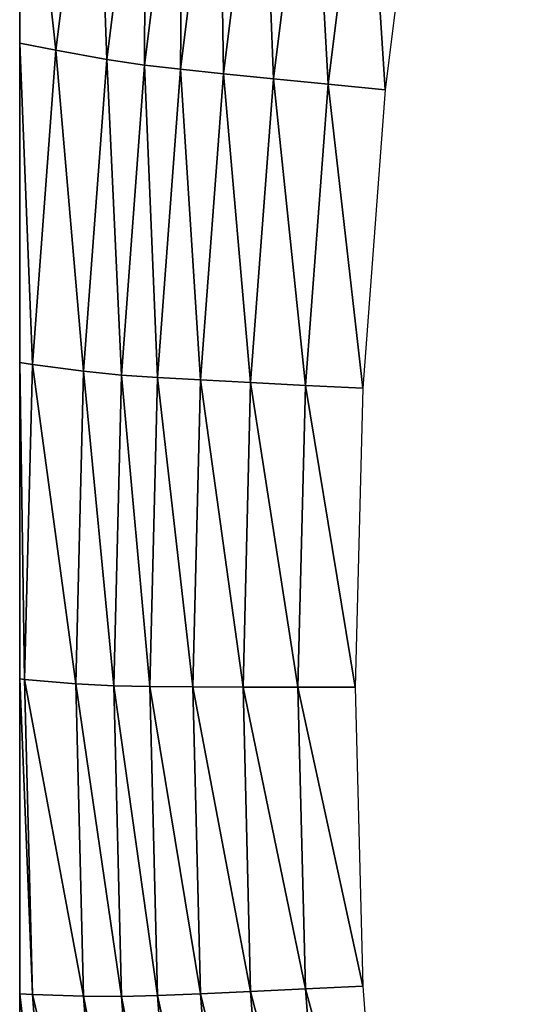
# Model space of a CAD drawing. Extents: x -0.025 to 0.025, y -0.127 to 0.025.
# Drawn here: x -0.011 to -0.01, y -0.112 to -0.11 of the extents above; entities that cross this region are included whole.
import ezdxf

# ---------------------------------------------------------------- set-up
doc = ezdxf.new("R2010")
doc.units = 0
doc.header["$MEASUREMENT"] = 0
doc.layers.get('0').update_dxf_attribs({"linetype": 'CONTINUOUS'})

msp = doc.modelspace()

# ---------------------------------------------------------------- linework, layer by layer
for points in [[(-0.0098517, -0.0027463, 0.1071748), (-0.0115844, -0.0031083, 0.1050947), (-0.0115844, -0.1224855, 0.125904)], [(-0.0098517, -0.0027463, 0.1071748), (-0.0115844, -0.1224855, 0.125904), (-0.0098517, -0.1221235, 0.127984)], [(-0.0115844, -0.0057626, 0.0898431), (-0.0098517, -0.0061245, 0.0877631), (-0.0098517, -0.1255017, 0.1085724)], [(-0.0115844, -0.0057626, 0.0898431), (-0.0098517, -0.1255017, 0.1085724), (-0.0115844, -0.1251397, 0.1106524)], [(-0.0113328, -0.1165455, 0.1013278), (-0.0113328, -0.1063755, 0.0995564), (-0.0113328, -0.1064817, 0.0993748)], [(-0.0113328, -0.1165455, 0.1013278), (-0.0113328, -0.1064817, 0.0993748), (-0.0113328, -0.1165069, 0.101121)], [(-0.0113328, -0.1165069, 0.101121), (-0.0113328, -0.1064817, 0.0993748), (-0.0113327, -0.10666, 0.0992908)], [(-0.0113328, -0.1165069, 0.101121), (-0.0113327, -0.10666, 0.0992908), (-0.0113327, -0.1163675, 0.1009817)], [(-0.0113327, -0.1163675, 0.1009817), (-0.0113327, -0.10666, 0.0992908), (-0.0113327, -0.1069317, 0.0992512)], [(-0.0113327, -0.1163675, 0.1009817), (-0.0113327, -0.1069317, 0.0992512), (-0.0113327, -0.1161252, 0.1008525)], [(-0.0113327, -0.1161252, 0.1008525), (-0.0113327, -0.1069317, 0.0992512), (-0.0113326, -0.1075176, 0.0992196)], [(-0.0113327, -0.1161252, 0.1008525), (-0.0113326, -0.1075176, 0.0992196), (-0.0113326, -0.1155844, 0.1006247)], [(-0.0113326, -0.1155844, 0.1006247), (-0.0113326, -0.1075176, 0.0992196), (-0.0113325, -0.1081703, 0.0992028)], [(-0.0113326, -0.1155844, 0.1006247), (-0.0113325, -0.1081703, 0.0992028), (-0.0113325, -0.1149759, 0.1003882)], [(-0.0113325, -0.1149759, 0.1003882), (-0.0113325, -0.1081703, 0.0992028), (-0.0113325, -0.108868, 0.0992022)], [(-0.0113325, -0.1143195, 0.1001517), (-0.0113325, -0.108868, 0.0992022), (-0.0113324, -0.1093867, 0.0992314)], [(-0.0113325, -0.1149759, 0.1003882), (-0.0113325, -0.108868, 0.0992022), (-0.0113325, -0.1143195, 0.1001517)], [(-0.0113325, -0.1143195, 0.1001517), (-0.0113324, -0.1093867, 0.0992314), (-0.0113324, -0.1138215, 0.1000039)], [(-0.0113324, -0.1138215, 0.1000039), (-0.0113324, -0.1093867, 0.0992314), (-0.0113324, -0.1099658, 0.0992718)], [(-0.0113324, -0.1138215, 0.1000039), (-0.0113324, -0.1099658, 0.0992718), (-0.0113324, -0.1132628, 0.0998461)], [(-0.01127, -0.1105354, 0.0992951), (-0.0113324, -0.1105229, 0.0993299), (-0.0113324, -0.1099658, 0.0992718)], [(-0.01127, -0.1105354, 0.0992951), (-0.0113324, -0.1099658, 0.0992718), (-0.0112021, -0.1099929, 0.0992006)], [(-0.0113324, -0.1132628, 0.0998461), (-0.0113324, -0.1099658, 0.0992718), (-0.0113324, -0.1105229, 0.0993299)], [(-0.0111815, -0.1105513, 0.0992548), (-0.01127, -0.1105354, 0.0992951), (-0.0112021, -0.1099929, 0.0992006)], [(-0.0111815, -0.1105513, 0.0992548), (-0.0112021, -0.1099929, 0.0992006), (-0.0111141, -0.110013, 0.099161)], [(-0.011116, -0.1105611, 0.099236), (-0.0111815, -0.1105513, 0.0992548), (-0.0111141, -0.110013, 0.099161)], [(-0.011116, -0.1105611, 0.099236), (-0.0111141, -0.110013, 0.099161), (-0.011049, -0.110026, 0.0991427)], [(-0.0110538, -0.1105685, 0.0992293), (-0.011116, -0.1105611, 0.099236), (-0.011049, -0.110026, 0.0991427)], [(-0.0110538, -0.1105685, 0.0992293), (-0.011049, -0.110026, 0.0991427), (-0.0109872, -0.1100364, 0.0991366)], [(-0.0109793, -0.1105764, 0.0992267), (-0.0110538, -0.1105685, 0.0992293), (-0.0109872, -0.1100364, 0.0991366)], [(-0.0109793, -0.1105764, 0.0992267), (-0.0109872, -0.1100364, 0.0991366), (-0.0109131, -0.1100478, 0.0991347)], [(-0.0108926, -0.1105851, 0.0992263), (-0.0109793, -0.1105764, 0.0992267), (-0.0109131, -0.1100478, 0.0991347)], [(-0.0108926, -0.1105851, 0.0992263), (-0.0109131, -0.1100478, 0.0991347), (-0.010827, -0.1100608, 0.0991349)], [(-0.0107978, -0.1105945, 0.0992272), (-0.0108926, -0.1105851, 0.0992263), (-0.010827, -0.1100608, 0.0991349)], [(-0.0107978, -0.1105945, 0.0992272), (-0.010827, -0.1100608, 0.0991349), (-0.0107328, -0.1100747, 0.0991366)], [(-0.010699, -0.1106041, 0.0992287), (-0.0107978, -0.1105945, 0.0992272), (-0.0107328, -0.1100747, 0.0991366)], [(-0.010699, -0.1106041, 0.0992287), (-0.0107328, -0.1100747, 0.0991366), (-0.0106345, -0.110089, 0.099139)], [(-0.0113108, -0.1110806, 0.09939), (-0.0113324, -0.1110772, 0.0994029), (-0.0113324, -0.1105229, 0.0993299)], [(-0.0113108, -0.1110806, 0.09939), (-0.0113324, -0.1105229, 0.0993299), (-0.01127, -0.1105354, 0.0992951)], [(-0.0113324, -0.1121725, 0.0995936), (-0.0113324, -0.1127188, 0.0997124), (-0.0113324, -0.1105229, 0.0993299)], [(-0.0113324, -0.1105229, 0.0993299), (-0.0113324, -0.1110772, 0.0994029), (-0.0113324, -0.1116262, 0.0994906)], [(-0.0113324, -0.1105229, 0.0993299), (-0.0113324, -0.1116262, 0.0994906), (-0.0113324, -0.1121725, 0.0995936)], [(-0.0113324, -0.1132628, 0.0998461), (-0.0113324, -0.1105229, 0.0993299), (-0.0113324, -0.1127188, 0.0997124)], [(-0.011222, -0.1110922, 0.099349), (-0.0113108, -0.1110806, 0.09939), (-0.01127, -0.1105354, 0.0992951)], [(-0.011222, -0.1110922, 0.099349), (-0.01127, -0.1105354, 0.0992951), (-0.0111815, -0.1105513, 0.0992548)], [(-0.0111562, -0.1110989, 0.0993296), (-0.011222, -0.1110922, 0.099349), (-0.0111815, -0.1105513, 0.0992548)], [(-0.0111562, -0.1110989, 0.0993296), (-0.0111815, -0.1105513, 0.0992548), (-0.011116, -0.1105611, 0.099236)], [(-0.0110938, -0.1111032, 0.0993224), (-0.0111562, -0.1110989, 0.0993296), (-0.011116, -0.1105611, 0.099236)], [(-0.0110938, -0.1111032, 0.0993224), (-0.011116, -0.1105611, 0.099236), (-0.0110538, -0.1105685, 0.0992293)], [(-0.0110191, -0.1111075, 0.0993193), (-0.0110938, -0.1111032, 0.0993224), (-0.0110538, -0.1105685, 0.0992293)], [(-0.0110191, -0.1111075, 0.0993193), (-0.0110538, -0.1105685, 0.0992293), (-0.0109793, -0.1105764, 0.0992267)], [(-0.0109321, -0.1111121, 0.099318), (-0.0110191, -0.1111075, 0.0993193), (-0.0109793, -0.1105764, 0.0992267)], [(-0.0109321, -0.1111121, 0.099318), (-0.0109793, -0.1105764, 0.0992267), (-0.0108926, -0.1105851, 0.0992263)], [(-0.010837, -0.1111168, 0.0993181), (-0.0109321, -0.1111121, 0.099318), (-0.0108926, -0.1105851, 0.0992263)], [(-0.010837, -0.1111168, 0.0993181), (-0.0108926, -0.1105851, 0.0992263), (-0.0107978, -0.1105945, 0.0992272)], [(-0.0107377, -0.1111216, 0.0993189), (-0.010837, -0.1111168, 0.0993181), (-0.0107978, -0.1105945, 0.0992272)], [(-0.0107377, -0.1111216, 0.0993189), (-0.0107978, -0.1105945, 0.0992272), (-0.010699, -0.1106041, 0.0992287)], [(-0.0113245, -0.1116271, 0.0994852), (-0.0113324, -0.1116262, 0.0994906), (-0.0113324, -0.1110772, 0.0994029)], [(-0.0113245, -0.1116271, 0.0994852), (-0.0113324, -0.1110772, 0.0994029), (-0.0113108, -0.1110806, 0.09939)], [(-0.0112355, -0.1116344, 0.0994434), (-0.0113245, -0.1116271, 0.0994852), (-0.0113108, -0.1110806, 0.09939)], [(-0.0112355, -0.1116344, 0.0994434), (-0.0113108, -0.1110806, 0.09939), (-0.011222, -0.1110922, 0.099349)], [(-0.0111697, -0.1116379, 0.0994235), (-0.0112355, -0.1116344, 0.0994434), (-0.011222, -0.1110922, 0.099349)], [(-0.0111697, -0.1116379, 0.0994235), (-0.011222, -0.1110922, 0.099349), (-0.0111562, -0.1110989, 0.0993296)], [(-0.0111072, -0.1116392, 0.0994158), (-0.0111697, -0.1116379, 0.0994235), (-0.0111562, -0.1110989, 0.0993296)], [(-0.0111072, -0.1116392, 0.0994158), (-0.0111562, -0.1110989, 0.0993296), (-0.0110938, -0.1111032, 0.0993224)], [(-0.0110324, -0.1116399, 0.099412), (-0.0111072, -0.1116392, 0.0994158), (-0.0110938, -0.1111032, 0.0993224)], [(-0.0110324, -0.1116399, 0.099412), (-0.0110938, -0.1111032, 0.0993224), (-0.0110191, -0.1111075, 0.0993193)], [(-0.0109453, -0.1116402, 0.09941), (-0.0110324, -0.1116399, 0.099412), (-0.0110191, -0.1111075, 0.0993193)], [(-0.0109453, -0.1116402, 0.09941), (-0.0110191, -0.1111075, 0.0993193), (-0.0109321, -0.1111121, 0.099318)], [(-0.01085, -0.1116404, 0.0994093), (-0.0109453, -0.1116402, 0.09941), (-0.0109321, -0.1111121, 0.099318)], [(-0.01085, -0.1116404, 0.0994093), (-0.0109321, -0.1111121, 0.099318), (-0.010837, -0.1111168, 0.0993181)], [(-0.0107507, -0.1116404, 0.0994092), (-0.01085, -0.1116404, 0.0994093), (-0.010837, -0.1111168, 0.0993181)], [(-0.0107507, -0.1116404, 0.0994092), (-0.010837, -0.1111168, 0.0993181), (-0.0107377, -0.1111216, 0.0993189)], [(-0.0113108, -0.1121736, 0.0995804), (-0.0113324, -0.1121725, 0.0995936), (-0.0113324, -0.1116262, 0.0994906)], [(-0.0113108, -0.1121736, 0.0995804), (-0.0113324, -0.1116262, 0.0994906), (-0.0113245, -0.1116271, 0.0994852)], [(-0.011222, -0.1121766, 0.0995379), (-0.0113108, -0.1121736, 0.0995804), (-0.0113245, -0.1116271, 0.0994852)], [(-0.011222, -0.1121766, 0.0995379), (-0.0113245, -0.1116271, 0.0994852), (-0.0112355, -0.1116344, 0.0994434)], [(-0.0111562, -0.1121769, 0.0995174), (-0.011222, -0.1121766, 0.0995379), (-0.0112355, -0.1116344, 0.0994434)], [(-0.0111562, -0.1121769, 0.0995174), (-0.0112355, -0.1116344, 0.0994434), (-0.0111697, -0.1116379, 0.0994235)], [(-0.0110938, -0.1121752, 0.0995091), (-0.0111562, -0.1121769, 0.0995174), (-0.0111697, -0.1116379, 0.0994235)], [(-0.0110938, -0.1121752, 0.0995091), (-0.0111697, -0.1116379, 0.0994235), (-0.0111072, -0.1116392, 0.0994158)], [(-0.0110191, -0.1121723, 0.0995047), (-0.0110938, -0.1121752, 0.0995091), (-0.0111072, -0.1116392, 0.0994158)], [(-0.0110191, -0.1121723, 0.0995047), (-0.0111072, -0.1116392, 0.0994158), (-0.0110324, -0.1116399, 0.099412)], [(-0.0109321, -0.1121684, 0.099502), (-0.0110191, -0.1121723, 0.0995047), (-0.0110324, -0.1116399, 0.099412)], [(-0.0109321, -0.1121684, 0.099502), (-0.0110324, -0.1116399, 0.099412), (-0.0109453, -0.1116402, 0.09941)], [(-0.010837, -0.1121639, 0.0995005), (-0.0109321, -0.1121684, 0.099502), (-0.0109453, -0.1116402, 0.09941)], [(-0.010837, -0.1121639, 0.0995005), (-0.0109453, -0.1116402, 0.09941), (-0.01085, -0.1116404, 0.0994093)], [(-0.0107377, -0.1121592, 0.0994996), (-0.010837, -0.1121639, 0.0995005), (-0.01085, -0.1116404, 0.0994093)], [(-0.0107377, -0.1121592, 0.0994996), (-0.01085, -0.1116404, 0.0994093), (-0.0107507, -0.1116404, 0.0994092)], [(-0.0107978, -0.1126863, 0.0995915), (-0.0109321, -0.1121684, 0.099502), (-0.010837, -0.1121639, 0.0995005)], [(-0.010699, -0.1126767, 0.0995897), (-0.010837, -0.1121639, 0.0995005), (-0.0107377, -0.1121592, 0.0994996)], [(-0.010699, -0.1126767, 0.0995897), (-0.0107978, -0.1126863, 0.0995915), (-0.010837, -0.1121639, 0.0995005)], [(-0.01127, -0.1127188, 0.0996754), (-0.0113324, -0.1127188, 0.0997124), (-0.0113324, -0.1121725, 0.0995936)], [(-0.01127, -0.1127188, 0.0996754), (-0.0113324, -0.1121725, 0.0995936), (-0.0113108, -0.1121736, 0.0995804)], [(-0.0111815, -0.1127175, 0.0996321), (-0.01127, -0.1127188, 0.0996754), (-0.0113108, -0.1121736, 0.0995804)], [(-0.0111815, -0.1127175, 0.0996321), (-0.0113108, -0.1121736, 0.0995804), (-0.011222, -0.1121766, 0.0995379)], [(-0.011116, -0.1127147, 0.0996111), (-0.0111815, -0.1127175, 0.0996321), (-0.011222, -0.1121766, 0.0995379)], [(-0.011116, -0.1127147, 0.0996111), (-0.011222, -0.1121766, 0.0995379), (-0.0111562, -0.1121769, 0.0995174)], [(-0.0110538, -0.11271, 0.0996023), (-0.0111562, -0.1121769, 0.0995174), (-0.0110938, -0.1121752, 0.0995091)], [(-0.0110538, -0.11271, 0.0996023), (-0.011116, -0.1127147, 0.0996111), (-0.0111562, -0.1121769, 0.0995174)], [(-0.0109793, -0.1127034, 0.0995972), (-0.0110938, -0.1121752, 0.0995091), (-0.0110191, -0.1121723, 0.0995047)], [(-0.0109793, -0.1127034, 0.0995972), (-0.0110538, -0.11271, 0.0996023), (-0.0110938, -0.1121752, 0.0995091)], [(-0.0108926, -0.1126953, 0.0995938), (-0.0110191, -0.1121723, 0.0995047), (-0.0109321, -0.1121684, 0.099502)], [(-0.0108926, -0.1126953, 0.0995938), (-0.0109793, -0.1127034, 0.0995972), (-0.0110191, -0.1121723, 0.0995047)], [(-0.0107978, -0.1126863, 0.0995915), (-0.0108926, -0.1126953, 0.0995938), (-0.0109321, -0.1121684, 0.099502)]]:
    msp.add_3dface(points)

doc.saveas('drawing.dxf')
